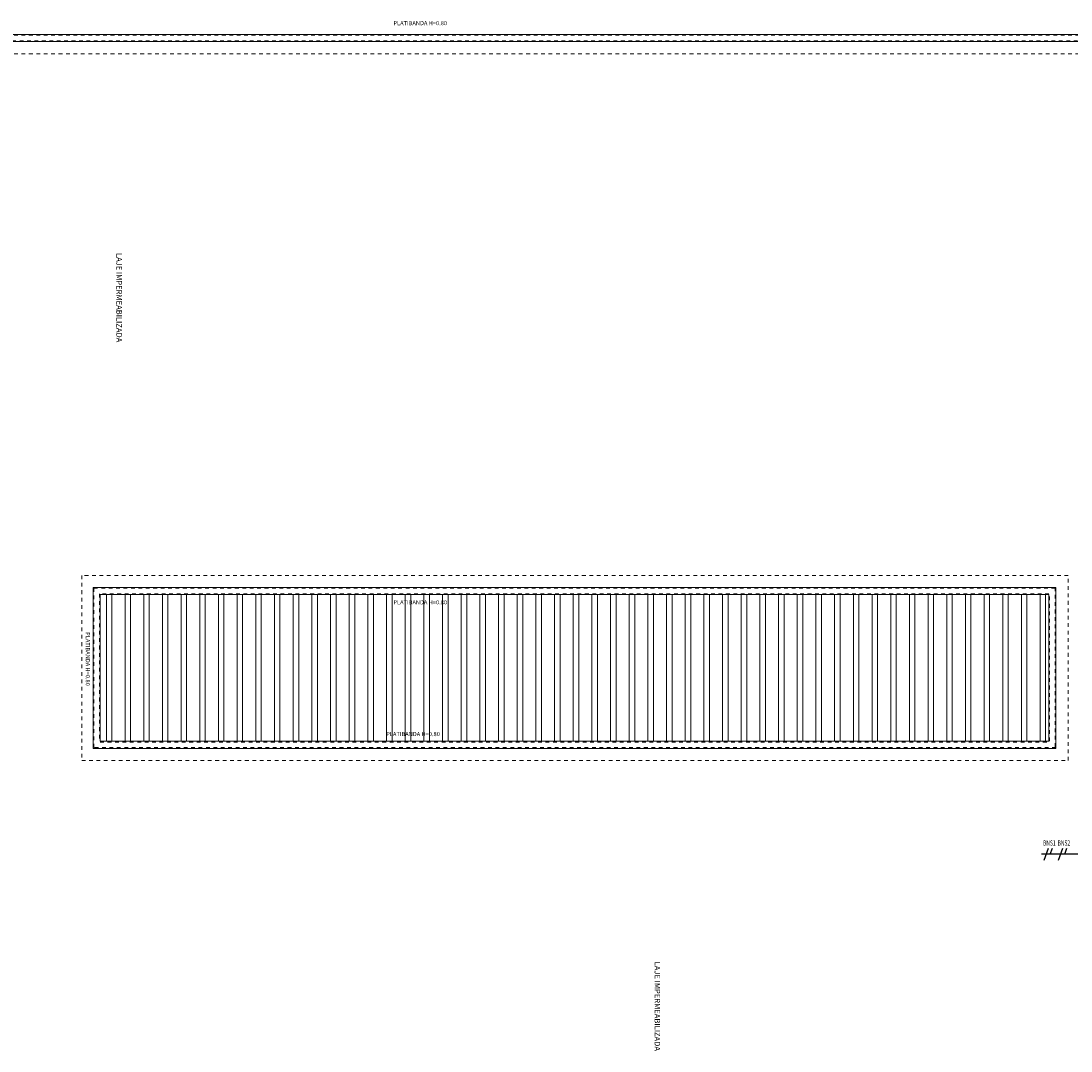
# Model space of a CAD drawing. Extents: x -410 to -8, y -164 to 16.
# Drawn here: x -117 to -89, y -13 to 14 of the extents above; entities that cross this region are included whole.
import ezdxf
from ezdxf.enums import TextEntityAlignment as Align

# ---------------------------------------------------------------- set-up
doc = ezdxf.new("R2010")
doc.units = 0
doc.linetypes.add('210515-TJBA_JEFS_BASE_PL_PE_01-01_R00$0$Dash 1_16_', pattern=[0.003175, 0.001587, -0.001587])
for name, color, linetype, lineweight in [('210515-TJBA_JEFS_BASE_PL_PE_01-01_R00$0$Floors', 7, 'Continuous', 9), ('210515-TJBA_JEFS_BASE_PL_PE_01-01_R00$0$Generic Models', 7, 'Continuous', 9), ('210515-TJBA_JEFS_BASE_PL_PE_01-01_R00$0$Text Notes-1', 7, 'Continuous', 9), ('210515-TJBA_JEFS_BASE_PL_PE_01-01_R00$0$TRACEJADO CINZA', 7, '210515-TJBA_JEFS_BASE_PL_PE_01-01_R00$0$Dash 1_16_', 9), ('210515-TJBA_JEFS_BASE_PL_PE_01-01_R00$0$TRACEJADO CURTO', 7, '210515-TJBA_JEFS_BASE_PL_PE_01-01_R00$0$Dash 1_16_', 9)]:
    doc.layers.add(name, color=color, linetype=linetype, lineweight=lineweight)
for name, color, linetype in [('FIACAO', 210, 'Continuous'), ('INDICACAO_CIRCUITO_FIA', 2, 'Continuous'), ('LINHA_DE_CHAMADA', 254, 'Continuous')]:
    doc.layers.add(name, color=color, linetype=linetype)
doc.styles.add('210515-TJBA_JEFS_BASE_PL_PE_01-01_R00$0$Arial_1', font='arial.ttf', dxfattribs={"height": 0.25})
doc.styles.add('210515-TJBA_JEFS_BASE_PL_PE_01-01_R00$0$Arial_2', font='arial.ttf', dxfattribs={"height": 0.3})
doc.styles.add('ROMANS', font='simplex.shx')

# ---------------------------------------------------------------- blocks, each defined once
blk = doc.blocks.new('F')
blk.add_line((-0.073, -0.2), (0.073, 0.2))
blk = doc.blocks.new('R')
blk.add_line((0, 0), (0.073, 0.2))
blk = doc.blocks.new('*U166', base_point=(-80.16, -59.122))
at = {"xscale": 0.8000000000000003, "yscale": 0.8000000000000003, "zscale": 0.8000000000000003}
for name, p in [('F', (-80.243, -59.122)), ('R', (-80.135, -59.122))]:
    blk.add_blockref(name, p, dxfattribs=at)
blk = doc.blocks.new('*U167', base_point=(-80.16, -58.692))
at = {"xscale": 0.8000000000000003, "yscale": 0.8000000000000003, "zscale": 0.8000000000000003}
for name, p in [('F', (-80.243, -58.692)), ('R', (-80.135, -58.692))]:
    blk.add_blockref(name, p, dxfattribs=at)
blk = doc.blocks.new('210515-TJBA_JEFS_BASE_PL_PE_01-01_R00$0$pergolado concreto - pergolado concreto-2122199-PLANTA DE COBERTURA')
at = {"layer": '210515-TJBA_JEFS_BASE_PL_PE_01-01_R00$0$Generic Models'}
for p, q in [((4.467, 0.15), (0.51, 0.15)), ((0.51, 0), (4.467, 0))]:
    blk.add_line(p, q, dxfattribs=at)

msp = doc.modelspace()

# ---------------------------------------------------------------- linework, layer by layer
at = {"layer": '210515-TJBA_JEFS_BASE_PL_PE_01-01_R00$0$Floors'}
for p, q in [((-86.677, 13.923), (-136.317, 13.923)), ((-136.127, 13.733), (-86.867, 13.733)), ((-89.027, -0.967), (-114.967, -0.967)), ((-114.967, -0.967), (-114.967, -5.304)), ((-89.027, -5.304), (-89.027, -0.967)), ((-114.777, -5.114), (-114.777, -1.157)), ((-114.777, -1.157), (-89.217, -1.157)), ((-89.217, -1.157), (-89.217, -5.114)), ((-114.967, -5.304), (-89.027, -5.304)), ((-89.217, -5.114), (-114.777, -5.114))]:
    msp.add_line(p, q, dxfattribs=at)
at = {"layer": '210515-TJBA_JEFS_BASE_PL_PE_01-01_R00$0$TRACEJADO CINZA'}
for p, q in [((-136.297, 13.903), (-86.697, 13.903)), ((-86.847, 13.753), (-136.147, 13.753)), ((-114.947, -0.987), (-89.027, -0.987)), ((-114.947, -5.284), (-114.947, -0.987)), ((-89.047, -0.967), (-89.047, -5.304)), ((-89.217, -1.137), (-114.797, -1.137)), ((-114.797, -1.137), (-114.797, -5.114)), ((-89.197, -5.114), (-89.197, -1.157)), ((-89.027, -5.284), (-114.947, -5.284)), ((-114.777, -5.134), (-89.217, -5.134))]:
    msp.add_line(p, q, dxfattribs=at)
at = {"layer": '210515-TJBA_JEFS_BASE_PL_PE_01-01_R00$0$TRACEJADO CURTO'}
for p, q in [((-87.197, 13.403), (-135.797, 13.403)), ((-115.277, -0.647), (-115.277, -5.634)), ((-88.697, -0.647), (-115.277, -0.647)), ((-88.697, -5.634), (-88.697, -0.647)), ((-115.277, -5.634), (-88.697, -5.634))]:
    msp.add_line(p, q, dxfattribs=at)
at = {"layer": 'LINHA_DE_CHAMADA'}
msp.add_lwpolyline([(-86.958, -8.678), (-87.61, -8.151), (-89.418, -8.151)], dxfattribs=at)

# ---------------------------------------------------------------- block references
at = {"layer": '210515-TJBA_JEFS_BASE_PL_PE_01-01_R00$0$Generic Models', "rotation": 270}
for p in [(-114.612, -0.647), (-114.109, -0.647), (-113.605, -0.647), (-113.102, -0.647), (-112.599, -0.647), (-112.096, -0.647), (-111.593, -0.647), (-111.09, -0.647), (-110.587, -0.647), (-110.084, -0.647), (-109.58, -0.647), (-109.077, -0.647), (-108.574, -0.647), (-108.071, -0.647), (-107.568, -0.647), (-107.065, -0.647), (-106.562, -0.647), (-106.058, -0.647), (-105.555, -0.647), (-105.052, -0.647), (-104.549, -0.647), (-104.046, -0.647), (-103.543, -0.647), (-103.04, -0.647), (-102.537, -0.647), (-102.033, -0.647), (-101.53, -0.647), (-101.027, -0.647), (-100.524, -0.647), (-100.021, -0.647), (-99.518, -0.647), (-99.015, -0.647), (-98.511, -0.647), (-98.008, -0.647), (-97.505, -0.647), (-97.002, -0.647), (-96.499, -0.647), (-95.996, -0.647), (-95.493, -0.647), (-94.99, -0.647), (-94.486, -0.647), (-93.983, -0.647), (-93.48, -0.647), (-92.977, -0.647), (-92.474, -0.647), (-91.971, -0.647), (-91.468, -0.647), (-90.964, -0.647), (-90.461, -0.647), (-89.958, -0.647), (-89.455, -0.647)]:
    msp.add_blockref('210515-TJBA_JEFS_BASE_PL_PE_01-01_R00$0$pergolado concreto - pergolado concreto-2122199-PLANTA DE COBERTURA', p, dxfattribs=at)
at = {"layer": 'FIACAO'}
for name, p in [('*U166', (-89.205, -8.151)), ('*U167', (-88.813, -8.151))]:
    msp.add_blockref(name, p, dxfattribs=at)

# ---------------------------------------------------------------- texts
at = {"layer": '210515-TJBA_JEFS_BASE_PL_PE_01-01_R00$0$Text Notes-1', "char_height": 0.1125, "width": 1.86994, "attachment_point": 1, "style": '210515-TJBA_JEFS_BASE_PL_PE_01-01_R00$0$Arial_2'}
for insert in [(-106.877, 14.286), (-106.877, -1.314), (-107.071, -4.862)]:
    msp.add_mtext('PLATIBANDA H=0.80', dxfattribs=dict(at, insert=insert))
at = {"layer": '210515-TJBA_JEFS_BASE_PL_PE_01-01_R00$0$Text Notes-1', "attachment_point": 1, "rotation": 270}
for s, insert, char_height, width, style in [('LAJE IMPERMEABILIZADA ', (-114.192, 8.04), 0.15, 3.30095, '210515-TJBA_JEFS_BASE_PL_PE_01-01_R00$0$Arial_1'), ('PLATIBANDA H=0.80', (-115.055, -2.175), 0.1125, 1.86994, '210515-TJBA_JEFS_BASE_PL_PE_01-01_R00$0$Arial_2'), ('LAJE IMPERMEABILIZADA ', (-99.691, -11.048), 0.15, 3.30095, '210515-TJBA_JEFS_BASE_PL_PE_01-01_R00$0$Arial_1')]:
    msp.add_mtext(s, dxfattribs=dict(at, insert=insert, char_height=char_height, width=width, style=style))
at = {"layer": 'INDICACAO_CIRCUITO_FIA', "style": 'ROMANS', "width": 0.7}
for s, p in [('BNS1', (-89.205, -7.921)), ('BNS2', (-88.813, -7.921))]:
    msp.add_text(s, height=0.14, dxfattribs=at).set_placement(p, align=Align.CENTER)

doc.saveas('drawing.dxf')
